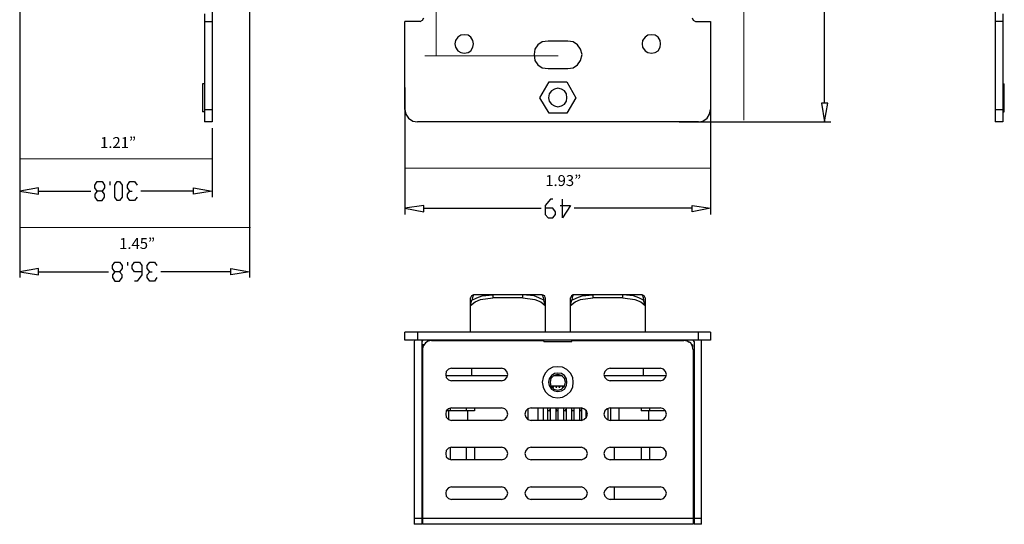
# Model space of a CAD drawing. Units: inches. Extents: x -5.4 to 8.5, y -1.8 to 6.9.
# Drawn here: x -5.4 to 0.8, y -1.8 to 1.4 of the extents above; entities that cross this region are included whole.
import ezdxf

# ---------------------------------------------------------------- set-up
doc = ezdxf.new("R2010")
doc.units = ezdxf.units.IN
doc.header["$MEASUREMENT"] = 0
doc.layers.add('Layer 4', color=7, linetype='Continuous', lineweight=0)
doc.layers.add('Layer 5', color=7, linetype='Continuous', lineweight=0)

msp = doc.modelspace()

# ---------------------------------------------------------------- linework, layer by layer
at = {"layer": 'Layer 4', "color": 131, "lineweight": 25}
for p, q in [((-4.8543, 0.3814), (-4.8543, 0.36)), ((-4.7441, -0.1265), (-4.7441, -0.1479)), ((-2.9318, -0.6185), (-2.9348, -0.6277)), ((-1.1234, -0.6277), (-1.1234, -0.6185))]:
    msp.add_line(p, q, dxfattribs=at)
for points in [[(-2.8981, 1.3911), (-2.8828, 1.4003), (-2.8736, 1.4156)], [(-1.1816, 1.4156), (-1.1754, 1.4003), (-1.1601, 1.3911)], [(-2.0903, 1.2688), (-2.127, 1.2626), (-2.1546, 1.2443), (-2.1729, 1.2167), (-2.1791, 1.1831), (-2.1729, 1.1464), (-2.1546, 1.1188), (-2.127, 1.1005), (-2.0903, 1.0943)], [(-1.9649, 1.0943), (-1.9312, 1.1005), (-1.9037, 1.1188), (-1.8853, 1.1464), (-1.8761, 1.1831), (-1.8853, 1.2167), (-1.9037, 1.2443), (-1.9312, 1.2626), (-1.9649, 1.2688)], [(-0.3248, 0.8771), (-0.3646, 0.8771), (-0.3462, 0.7578), (-0.3248, 0.8771)], [(-2.993, 0.8373), (-2.9869, 0.8067), (-2.9716, 0.7822), (-2.944, 0.7639), (-2.9134, 0.7578)], [(-1.1418, 0.7578), (-1.1142, 0.7639), (-1.0867, 0.7822), (-1.0714, 0.8067), (-1.0653, 0.8373)], [(-4.9032, 0.3814), (-4.8879, 0.36), (-4.8879, 0.3416), (-4.9032, 0.3202), (-4.9338, 0.3202), (-4.9491, 0.3018), (-4.9491, 0.2835), (-4.9338, 0.2621), (-4.9032, 0.2621), (-4.8879, 0.2835), (-4.8879, 0.3018), (-4.9032, 0.3202)], [(-4.9338, 0.3202), (-4.9491, 0.3416), (-4.9491, 0.36), (-4.9338, 0.3814), (-4.9032, 0.3814)], [(-4.7288, 0.3202), (-4.7441, 0.3416), (-4.7441, 0.36), (-4.7288, 0.3814), (-4.6982, 0.3814), (-4.6829, 0.36)], [(-5.3041, 0.3018), (-5.3041, 0.3416), (-5.4234, 0.3202), (-5.3041, 0.3018)], [(-4.6829, 0.2835), (-4.6982, 0.2621), (-4.7288, 0.2621), (-4.7441, 0.2835), (-4.7441, 0.3018), (-4.7288, 0.3202), (-4.7135, 0.3202)], [(-4.328, 0.3018), (-4.328, 0.3416), (-4.2087, 0.3202), (-4.328, 0.3018)], [(-2.0597, 0.2712), (-2.075, 0.2712), (-2.1087, 0.2315), (-2.1087, 0.1733), (-2.0903, 0.1519), (-2.0597, 0.1519), (-2.0444, 0.1733), (-2.0444, 0.1917), (-2.0597, 0.2131), (-2.1087, 0.2131)], [(-2.0138, 0.2315), (-1.9496, 0.2315), (-1.9985, 0.1519), (-1.9985, 0.2712)], [(-2.8736, 0.1917), (-2.8736, 0.2315), (-2.993, 0.2131), (-2.8736, 0.1917)], [(-1.1816, 0.1917), (-1.1816, 0.2315), (-1.0653, 0.2131), (-1.1816, 0.1917)], [(-5.3041, -0.2061), (-5.3041, -0.1663), (-5.4234, -0.1877), (-5.3041, -0.2061)], [(-4.7931, -0.1265), (-4.7778, -0.1479), (-4.7778, -0.1663), (-4.7931, -0.1877), (-4.8237, -0.1877), (-4.839, -0.2061), (-4.839, -0.2244), (-4.8237, -0.2459), (-4.7931, -0.2459), (-4.7778, -0.2244), (-4.7778, -0.2061), (-4.7931, -0.1877)], [(-4.8237, -0.1877), (-4.839, -0.1663), (-4.839, -0.1479), (-4.8237, -0.1265), (-4.7931, -0.1265)], [(-4.6523, -0.1877), (-4.6982, -0.1877), (-4.7135, -0.1663), (-4.7135, -0.1479), (-4.6982, -0.1265), (-4.6676, -0.1265), (-4.6523, -0.1479), (-4.6523, -0.2061), (-4.6829, -0.2459), (-4.6982, -0.2459)], [(-4.6034, -0.1877), (-4.6187, -0.1663), (-4.6187, -0.1479), (-4.6034, -0.1265), (-4.5728, -0.1265), (-4.5575, -0.1479)], [(-4.0924, -0.2061), (-4.0924, -0.1663), (-3.9731, -0.1877), (-4.0924, -0.2061)], [(-4.5575, -0.2244), (-4.5728, -0.2459), (-4.6034, -0.2459), (-4.6187, -0.2244), (-4.6187, -0.2061), (-4.6034, -0.1877), (-4.5881, -0.1877)], [(-2.5615, -0.334), (-2.5738, -0.3401), (-2.5799, -0.3523)], [(-2.5799, -0.4013), (-2.5493, -0.3768), (-2.5156, -0.3615), (-2.4391, -0.3523)], [(-2.5615, -0.334), (-2.5677, -0.3493), (-2.5707, -0.3676)], [(-2.5707, -0.3676), (-2.5401, -0.3523), (-2.5065, -0.3401), (-2.4391, -0.334)], [(-2.127, -0.334), (-2.1209, -0.3493), (-2.1179, -0.3676), (-2.1485, -0.3523), (-2.1791, -0.3401), (-2.2494, -0.334)], [(-2.2494, -0.3523), (-2.1729, -0.3615), (-2.1362, -0.3768), (-2.1087, -0.4013)], [(-2.1087, -0.3523), (-2.1117, -0.3401), (-2.127, -0.334)], [(-1.9312, -0.334), (-1.9435, -0.3401), (-1.9496, -0.3523)], [(-1.9496, -0.4013), (-1.919, -0.3768), (-1.8853, -0.3615), (-1.8088, -0.3523)], [(-1.9312, -0.334), (-1.9373, -0.3493), (-1.9404, -0.3676)], [(-1.9404, -0.3676), (-1.9098, -0.3523), (-1.8761, -0.3401), (-1.8088, -0.334)], [(-1.4967, -0.334), (-1.4906, -0.3493), (-1.4875, -0.3676), (-1.5181, -0.3523), (-1.5518, -0.3401), (-1.6191, -0.334)], [(-1.6191, -0.3523), (-1.5426, -0.3615), (-1.5059, -0.3768), (-1.4784, -0.4013)], [(-1.4784, -0.3523), (-1.4845, -0.3401), (-1.4967, -0.334)], [(-2.8736, -0.6185), (-2.8828, -0.6216), (-2.8859, -0.6277)], [(-1.1693, -0.6277), (-1.1724, -0.6216), (-1.1816, -0.6185)], [(-2.8247, -0.6216), (-2.8461, -0.6246), (-2.8645, -0.6369), (-2.8798, -0.6583), (-2.8828, -0.6797)], [(-1.1754, -0.6797), (-1.1785, -0.6583), (-1.1907, -0.6369), (-1.2122, -0.6246), (-1.2336, -0.6216)], [(-2.6992, -0.796), (-2.7176, -0.8021), (-2.7329, -0.8174), (-2.736, -0.8358), (-2.7329, -0.8541), (-2.7176, -0.8694), (-2.6992, -0.8756)], [(-2.3841, -0.8756), (-2.3627, -0.8694), (-2.3504, -0.8541), (-2.3443, -0.8358), (-2.3504, -0.8174), (-2.3627, -0.8021), (-2.3841, -0.796)], [(-1.6987, -0.796), (-1.717, -0.8021), (-1.7323, -0.8174), (-1.7384, -0.8358), (-1.7323, -0.8541), (-1.717, -0.8694), (-1.6987, -0.8756)], [(-1.3835, -0.8756), (-1.3621, -0.8694), (-1.3498, -0.8541), (-1.3437, -0.8358), (-1.3498, -0.8174), (-1.3621, -0.8021), (-1.3835, -0.796)], [(-2.6992, -1.0469), (-2.7176, -1.053), (-2.7329, -1.0653), (-2.736, -1.0867), (-2.7329, -1.105), (-2.7176, -1.1203), (-2.6992, -1.1265)], [(-2.3841, -1.1265), (-2.3627, -1.1203), (-2.3504, -1.105), (-2.3443, -1.0867), (-2.3504, -1.0653), (-2.3627, -1.053), (-2.3841, -1.0469)], [(-2.1974, -1.0469), (-2.2188, -1.053), (-2.2311, -1.0653), (-2.2372, -1.0867), (-2.2311, -1.105), (-2.2188, -1.1203), (-2.1974, -1.1265)], [(-1.8823, -1.1265), (-1.8639, -1.1203), (-1.8486, -1.105), (-1.8425, -1.0867), (-1.8486, -1.0653), (-1.8639, -1.053), (-1.8823, -1.0469)], [(-1.6987, -1.0469), (-1.717, -1.053), (-1.7323, -1.0653), (-1.7384, -1.0867), (-1.7323, -1.105), (-1.717, -1.1203), (-1.6987, -1.1265)], [(-1.3835, -1.1265), (-1.3621, -1.1203), (-1.3498, -1.105), (-1.3437, -1.0867), (-1.3498, -1.0653), (-1.3621, -1.053), (-1.3835, -1.0469)], [(-2.0781, -1.0591), (-2.0811, -1.0591), (-2.0811, -1.0622), (-2.0811, -1.0653), (-2.0781, -1.0653)], [(-1.9771, -1.0591), (-1.9832, -1.0591), (-1.9832, -1.0622), (-1.9802, -1.0653), (-1.9771, -1.0653)], [(-1.9435, -1.0653), (-1.9373, -1.0653), (-1.9373, -1.0622), (-1.9373, -1.0591), (-1.9404, -1.0591), (-1.9435, -1.0591)], [(-1.8792, -1.0591), (-1.8823, -1.0591), (-1.8853, -1.0622), (-1.8823, -1.0653), (-1.8792, -1.0653)], [(-2.6992, -1.2947), (-2.7176, -1.3009), (-2.7329, -1.3162), (-2.736, -1.3345), (-2.7329, -1.3559), (-2.7176, -1.3682), (-2.6992, -1.3743)], [(-2.3841, -1.3743), (-2.3627, -1.3682), (-2.3504, -1.3559), (-2.3443, -1.3345), (-2.3504, -1.3162), (-2.3627, -1.3009), (-2.3841, -1.2947)], [(-2.1974, -1.2947), (-2.2188, -1.3009), (-2.2311, -1.3162), (-2.2372, -1.3345), (-2.2311, -1.3559), (-2.2188, -1.3682), (-2.1974, -1.3743)], [(-1.8823, -1.3743), (-1.8639, -1.3682), (-1.8486, -1.3559), (-1.8425, -1.3345), (-1.8486, -1.3162), (-1.8639, -1.3009), (-1.8823, -1.2947)], [(-1.6987, -1.2947), (-1.717, -1.3009), (-1.7323, -1.3162), (-1.7384, -1.3345), (-1.7323, -1.3559), (-1.717, -1.3682), (-1.6987, -1.3743)], [(-1.3835, -1.3743), (-1.3621, -1.3682), (-1.3498, -1.3559), (-1.3437, -1.3345), (-1.3498, -1.3162), (-1.3621, -1.3009), (-1.3835, -1.2947)], [(-2.6992, -1.5457), (-2.7176, -1.5518), (-2.7329, -1.5671), (-2.736, -1.5854), (-2.7329, -1.6038), (-2.7176, -1.6191), (-2.6992, -1.6252)], [(-2.3841, -1.6252), (-2.3627, -1.6191), (-2.3504, -1.6038), (-2.3443, -1.5854), (-2.3504, -1.5671), (-2.3627, -1.5518), (-2.3841, -1.5457)], [(-2.1974, -1.5457), (-2.2188, -1.5518), (-2.2311, -1.5671), (-2.2372, -1.5854), (-2.2311, -1.6038), (-2.2188, -1.6191), (-2.1974, -1.6252)], [(-1.8823, -1.6252), (-1.8639, -1.6191), (-1.8486, -1.6038), (-1.8425, -1.5854), (-1.8486, -1.5671), (-1.8639, -1.5518), (-1.8823, -1.5457)], [(-1.6987, -1.5457), (-1.717, -1.5518), (-1.7323, -1.5671), (-1.7384, -1.5854), (-1.7323, -1.6038), (-1.717, -1.6191), (-1.6987, -1.6252)], [(-1.3835, -1.6252), (-1.3621, -1.6191), (-1.3498, -1.6038), (-1.3437, -1.5854), (-1.3498, -1.5671), (-1.3621, -1.5518), (-1.3835, -1.5457)]]:
    msp.add_lwpolyline(points, dxfattribs=at)
for points in [[(-2.6778, 1.2504), (-2.6748, 1.229), (-2.6595, 1.2076), (-2.6411, 1.1953), (-2.6197, 1.1923), (-2.5952, 1.1953), (-2.5768, 1.2076), (-2.5646, 1.229), (-2.5615, 1.2504), (-2.5646, 1.2718), (-2.5768, 1.2932), (-2.5952, 1.3055), (-2.6197, 1.3085), (-2.6411, 1.3055), (-2.6595, 1.2932), (-2.6748, 1.2718)], [(-1.4967, 1.2504), (-1.4937, 1.229), (-1.4784, 1.2076), (-1.46, 1.1953), (-1.4386, 1.1923), (-1.4141, 1.1953), (-1.3957, 1.2076), (-1.3835, 1.229), (-1.3804, 1.2504), (-1.3835, 1.2718), (-1.3957, 1.2932), (-1.4141, 1.3055), (-1.4386, 1.3085), (-1.46, 1.3055), (-1.4784, 1.2932), (-1.4937, 1.2718)], [(-2.0873, 0.9108), (-2.0842, 0.8893), (-2.0689, 0.871), (-2.0506, 0.8587), (-2.0291, 0.8526), (-2.0047, 0.8587), (-1.9863, 0.871), (-1.9741, 0.8893), (-1.971, 0.9108), (-1.9741, 0.9352), (-1.9863, 0.9536), (-2.0047, 0.9658), (-2.0291, 0.9719), (-2.0506, 0.9658), (-2.0689, 0.9536), (-2.0842, 0.9352)], [(-4.7931, 0.3814), (-4.7778, 0.36), (-4.7778, 0.2835), (-4.7931, 0.2621), (-4.8084, 0.2621), (-4.8237, 0.2835), (-4.8237, 0.36), (-4.8084, 0.3814)], [(-2.127, -0.8847), (-2.1209, -0.9153), (-2.1087, -0.9429), (-2.0873, -0.9643), (-2.0597, -0.9796), (-2.0291, -0.9826), (-1.9985, -0.9796), (-1.971, -0.9643), (-1.9496, -0.9429), (-1.9343, -0.9153), (-1.9312, -0.8847), (-1.9343, -0.8541), (-1.9496, -0.8266), (-1.971, -0.8052), (-1.9985, -0.7899), (-2.0291, -0.7868), (-2.0597, -0.7899), (-2.0873, -0.8052), (-2.1087, -0.8266), (-2.1209, -0.8541)], [(-2.0873, -0.8847), (-2.0842, -0.9062), (-2.0689, -0.9276), (-2.0506, -0.9398), (-2.0291, -0.9429), (-2.0047, -0.9398), (-1.9863, -0.9276), (-1.9741, -0.9062), (-1.971, -0.8847), (-1.9741, -0.8633), (-1.9863, -0.8419), (-2.0047, -0.8297), (-2.0291, -0.8266), (-2.0506, -0.8297), (-2.0689, -0.8419), (-2.0842, -0.8633)], [(-2.0781, -0.8847), (-2.072, -0.9092), (-2.0536, -0.9276), (-2.0291, -0.9337), (-2.0047, -0.9276), (-1.9863, -0.9092), (-1.9802, -0.8847), (-1.9863, -0.8603), (-2.0047, -0.8419), (-2.0291, -0.8358), (-2.0536, -0.8419), (-2.072, -0.8603)], [(-2.0628, -0.9123), (-2.0597, -0.9153), (-2.0567, -0.9153), (-2.0536, -0.9123), (-2.0567, -0.9092), (-2.0597, -0.9092)], [(-2.0414, -0.9123), (-2.0414, -0.9153), (-2.0383, -0.9153), (-2.0353, -0.9153), (-2.0353, -0.9123), (-2.0353, -0.9092), (-2.0383, -0.9092), (-2.0414, -0.9092)], [(-2.023, -0.9123), (-2.023, -0.9153), (-2.02, -0.9153), (-2.0169, -0.9153), (-2.0138, -0.9123), (-2.0169, -0.9092), (-2.023, -0.9092)], [(-2.0016, -0.9123), (-2.0016, -0.9153), (-1.9985, -0.9153), (-1.9955, -0.9153), (-1.9955, -0.9123), (-1.9955, -0.9092), (-1.9985, -0.9092), (-2.0016, -0.9092)], [(-2.0414, -1.0622), (-2.0414, -1.0653), (-2.0383, -1.0653), (-2.0353, -1.0653), (-2.0353, -1.0622), (-2.0353, -1.0591), (-2.0383, -1.0591), (-2.0414, -1.0591)]]:
    msp.add_lwpolyline(points, close=True, dxfattribs=at)
for points in [[(-4.2087, 4.8916), (-4.2087, 4.8916), (-4.2087, 0.7578), (-4.2087, 0.7578)], [(0.7295, 4.8916), (0.7295, 4.8916), (0.7295, 0.7578), (0.7295, 0.7578)], [(-0.3462, 0.8771), (-0.3462, 0.8771), (-0.3462, 2.6977), (-0.3462, 2.6977)], [(-3.9731, 1.8256), (-3.9731, 1.8256), (-3.9731, -0.2244), (-3.9731, -0.2244)], [(-5.4234, 1.6726), (-5.4234, 1.6726), (-5.4234, 0.2835), (-5.4234, 0.2835)], [(-5.4234, 1.486), (-5.4234, 1.486), (-5.4234, -0.2244), (-5.4234, -0.2244)], [(-4.2576, 1.4401), (-4.2576, 1.4401), (-4.2576, 0.7578), (-4.2576, 0.7578)], [(0.7785, 1.4401), (0.7785, 1.4401), (0.7785, 0.7578), (0.7785, 0.7578)], [(-4.2576, 1.3911), (-4.2576, 1.3911), (-4.2087, 1.3911), (-4.2087, 1.3911)], [(-2.993, 0.8373), (-2.993, 0.8373), (-2.993, 1.3911), (-2.993, 1.3911)], [(-2.8981, 1.3911), (-2.8981, 1.3911), (-2.993, 1.3911), (-2.993, 1.3911)], [(-1.1601, 1.3911), (-1.1601, 1.3911), (-1.0653, 1.3911), (-1.0653, 1.3911)], [(-1.0653, 1.3911), (-1.0653, 1.3911), (-1.0653, 0.8373), (-1.0653, 0.8373)], [(0.7785, 1.3911), (0.7785, 1.3911), (0.7295, 1.3911), (0.7295, 1.3911)], [(-1.9649, 1.2688), (-1.9649, 1.2688), (-2.0903, 1.2688), (-2.0903, 1.2688)], [(-2.0903, 1.0943), (-2.0903, 1.0943), (-1.9649, 1.0943), (-1.9649, 1.0943)], [(-4.2699, 0.9995), (-4.2699, 0.9995), (-4.2699, 0.822), (-4.2699, 0.822)], [(-4.2576, 0.9995), (-4.2576, 0.9995), (-4.2699, 0.9995), (-4.2699, 0.9995)], [(-2.1423, 0.9108), (-2.1423, 0.9108), (-2.0842, 1.0117), (-2.0842, 1.0117)], [(-2.0842, 1.0117), (-2.0842, 1.0117), (-1.971, 1.0117), (-1.971, 1.0117)], [(-1.971, 1.0117), (-1.971, 1.0117), (-1.9159, 0.9108), (-1.9159, 0.9108)], [(0.7785, 0.9995), (0.7785, 0.9995), (0.7877, 0.9995), (0.7877, 0.9995)], [(0.7877, 0.822), (0.7877, 0.822), (0.7877, 0.9995), (0.7877, 0.9995)], [(-2.993, 0.975), (-2.993, 0.975), (-2.993, 0.1733), (-2.993, 0.1733)], [(-1.0653, 0.975), (-1.0653, 0.975), (-1.0653, 0.1733), (-1.0653, 0.1733)], [(-2.0842, 0.8128), (-2.0842, 0.8128), (-2.1423, 0.9108), (-2.1423, 0.9108)], [(-1.9159, 0.9108), (-1.9159, 0.9108), (-1.971, 0.8128), (-1.971, 0.8128)], [(-4.2576, 0.822), (-4.2576, 0.822), (-4.2699, 0.822), (-4.2699, 0.822)], [(-4.2576, 0.8373), (-4.2576, 0.8373), (-4.2087, 0.8373), (-4.2087, 0.8373)], [(-1.971, 0.8128), (-1.971, 0.8128), (-2.0842, 0.8128), (-2.0842, 0.8128)], [(0.7295, 0.8373), (0.7295, 0.8373), (0.7785, 0.8373), (0.7785, 0.8373)], [(0.7785, 0.822), (0.7785, 0.822), (0.7877, 0.822), (0.7877, 0.822)], [(-4.2087, 0.7578), (-4.2087, 0.7578), (-4.2576, 0.7578), (-4.2576, 0.7578)], [(-1.1418, 0.7578), (-1.1418, 0.7578), (-2.9134, 0.7578), (-2.9134, 0.7578)], [(-1.2642, 0.7578), (-1.2642, 0.7578), (-0.3064, 0.7578), (-0.3064, 0.7578)], [(0.7785, 0.7578), (0.7785, 0.7578), (0.7295, 0.7578), (0.7295, 0.7578)], [(-4.2087, 0.718), (-4.2087, 0.718), (-4.2087, 0.2835), (-4.2087, 0.2835)], [(-5.3041, 0.3202), (-5.3041, 0.3202), (-4.9736, 0.3202), (-4.9736, 0.3202)], [(-4.328, 0.3202), (-4.328, 0.3202), (-4.6585, 0.3202), (-4.6585, 0.3202)], [(-2.8736, 0.2131), (-2.8736, 0.2131), (-2.1332, 0.2131), (-2.1332, 0.2131)], [(-1.1816, 0.2131), (-1.1816, 0.2131), (-1.9251, 0.2131), (-1.9251, 0.2131)], [(-5.3041, -0.1877), (-5.3041, -0.1877), (-4.8635, -0.1877), (-4.8635, -0.1877)], [(-4.0924, -0.1877), (-4.0924, -0.1877), (-4.533, -0.1877), (-4.533, -0.1877)], [(-2.5799, -0.5696), (-2.5799, -0.5696), (-2.5799, -0.3523), (-2.5799, -0.3523)], [(-2.5799, -0.4013), (-2.5799, -0.4013), (-2.5707, -0.3676), (-2.5707, -0.3676)], [(-2.127, -0.334), (-2.127, -0.334), (-2.5615, -0.334), (-2.5615, -0.334)], [(-2.4391, -0.334), (-2.4391, -0.334), (-2.4391, -0.3523), (-2.4391, -0.3523)], [(-2.2494, -0.3523), (-2.2494, -0.3523), (-2.4391, -0.3523), (-2.4391, -0.3523)], [(-2.2494, -0.3523), (-2.2494, -0.3523), (-2.2494, -0.334), (-2.2494, -0.334)], [(-2.1087, -0.4013), (-2.1087, -0.4013), (-2.1179, -0.3676), (-2.1179, -0.3676)], [(-2.1087, -0.3523), (-2.1087, -0.3523), (-2.1087, -0.5696), (-2.1087, -0.5696)], [(-1.9496, -0.5696), (-1.9496, -0.5696), (-1.9496, -0.3523), (-1.9496, -0.3523)], [(-1.9496, -0.4013), (-1.9496, -0.4013), (-1.9404, -0.3676), (-1.9404, -0.3676)], [(-1.4967, -0.334), (-1.4967, -0.334), (-1.9312, -0.334), (-1.9312, -0.334)], [(-1.8088, -0.334), (-1.8088, -0.334), (-1.8088, -0.3523), (-1.8088, -0.3523)], [(-1.6191, -0.3523), (-1.6191, -0.3523), (-1.8088, -0.3523), (-1.8088, -0.3523)], [(-1.6191, -0.3523), (-1.6191, -0.3523), (-1.6191, -0.334), (-1.6191, -0.334)], [(-1.4784, -0.4013), (-1.4784, -0.4013), (-1.4875, -0.3676), (-1.4875, -0.3676)], [(-1.4784, -0.3523), (-1.4784, -0.3523), (-1.4784, -0.5696), (-1.4784, -0.5696)], [(-1.0653, -0.5696), (-1.0653, -0.5696), (-2.993, -0.5696), (-2.993, -0.5696)], [(-2.993, -0.6185), (-2.993, -0.6185), (-2.993, -0.5696), (-2.993, -0.5696)], [(-1.0653, -0.6185), (-1.0653, -0.6185), (-2.993, -0.6185), (-2.993, -0.6185)], [(-2.9134, -0.5696), (-2.9134, -0.5696), (-2.9134, -0.6185), (-2.9134, -0.6185)], [(-2.8889, -0.6185), (-2.8889, -0.6185), (-2.8828, -0.6216), (-2.8828, -0.6216)], [(-2.5799, -0.6216), (-2.5799, -0.6216), (-2.5799, -0.6185), (-2.5799, -0.6185)], [(-2.1179, -0.6277), (-2.1179, -0.6277), (-2.1179, -0.6185), (-2.1179, -0.6185)], [(-1.9404, -0.6277), (-1.9404, -0.6277), (-1.9404, -0.6185), (-1.9404, -0.6185)], [(-1.4784, -0.6185), (-1.4784, -0.6185), (-1.4784, -0.6216), (-1.4784, -0.6216)], [(-1.3193, -0.6216), (-1.3193, -0.6216), (-1.3162, -0.6185), (-1.3162, -0.6185)], [(-1.3131, -0.6216), (-1.3131, -0.6216), (-1.3162, -0.6185), (-1.3162, -0.6185)], [(-1.1724, -0.6216), (-1.1724, -0.6216), (-1.1693, -0.6185), (-1.1693, -0.6185)], [(-1.1418, -0.6185), (-1.1418, -0.6185), (-1.1418, -0.5696), (-1.1418, -0.5696)], [(-1.0653, -0.5696), (-1.0653, -0.5696), (-1.0653, -0.6185), (-1.0653, -0.6185)], [(-2.9348, -0.6277), (-2.9348, -0.6277), (-2.9348, -1.7813), (-2.9348, -1.7813)], [(-2.8859, -0.6277), (-2.8859, -0.6277), (-2.8859, -1.7813), (-2.8859, -1.7813)], [(-2.8828, -0.6797), (-2.8828, -0.6797), (-2.8828, -1.7813), (-2.8828, -1.7813)], [(-2.8736, -0.6491), (-2.8736, -0.6491), (-2.8798, -0.6491), (-2.8798, -0.6491)], [(-2.8798, -0.6614), (-2.8798, -0.6614), (-2.8798, -0.6491), (-2.8798, -0.6491)], [(-2.8247, -0.6216), (-2.8247, -0.6216), (-2.1179, -0.6216), (-2.1179, -0.6216)], [(-2.1179, -0.6277), (-2.1179, -0.6277), (-1.9404, -0.6277), (-1.9404, -0.6277)], [(-1.9404, -0.6216), (-1.9404, -0.6216), (-1.2336, -0.6216), (-1.2336, -0.6216)], [(-1.2091, -0.6246), (-1.2091, -0.6246), (-1.1999, -0.6308), (-1.1999, -0.6308)], [(-1.2091, -0.6246), (-1.2091, -0.6246), (-1.2091, -0.6277), (-1.2091, -0.6277)], [(-1.203, -0.6308), (-1.203, -0.6308), (-1.1999, -0.6308), (-1.1999, -0.6308)], [(-1.1785, -0.6491), (-1.1785, -0.6491), (-1.1846, -0.6491), (-1.1846, -0.6491)], [(-1.1785, -0.6491), (-1.1785, -0.6491), (-1.1785, -0.6614), (-1.1785, -0.6614)], [(-1.1754, -0.6797), (-1.1754, -0.6797), (-1.1754, -1.7813), (-1.1754, -1.7813)], [(-1.1693, -0.6277), (-1.1693, -0.6277), (-1.1693, -1.7813), (-1.1693, -1.7813)], [(-1.1234, -1.7813), (-1.1234, -1.7813), (-1.1234, -0.6277), (-1.1234, -0.6277)], [(-2.6992, -0.796), (-2.6992, -0.796), (-2.3841, -0.796), (-2.3841, -0.796)], [(-2.5707, -0.845), (-2.5707, -0.845), (-2.5707, -0.796), (-2.5707, -0.796)], [(-1.6987, -0.796), (-1.6987, -0.796), (-1.3835, -0.796), (-1.3835, -0.796)], [(-1.4875, -0.845), (-1.4875, -0.845), (-1.4875, -0.796), (-1.4875, -0.796)], [(-2.3443, -0.845), (-2.3443, -0.845), (-2.736, -0.845), (-2.736, -0.845)], [(-1.9985, -0.845), (-1.9985, -0.845), (-2.0567, -0.845), (-2.0567, -0.845)], [(-1.3437, -0.845), (-1.3437, -0.845), (-1.7354, -0.845), (-1.7354, -0.845)], [(-2.3841, -0.8756), (-2.3841, -0.8756), (-2.6992, -0.8756), (-2.6992, -0.8756)], [(-1.9863, -0.9092), (-1.9863, -0.9092), (-2.072, -0.9092), (-2.072, -0.9092)], [(-1.3835, -0.8756), (-1.3835, -0.8756), (-1.6987, -0.8756), (-1.6987, -0.8756)], [(-2.7084, -1.0469), (-2.7084, -1.0469), (-2.7084, -1.0653), (-2.7084, -1.0653)], [(-2.6992, -1.0469), (-2.6992, -1.0469), (-2.3841, -1.0469), (-2.3841, -1.0469)], [(-2.6074, -1.0469), (-2.6074, -1.0469), (-2.6074, -1.0653), (-2.6074, -1.0653)], [(-2.5554, -1.0469), (-2.5554, -1.0469), (-2.5554, -1.0653), (-2.5554, -1.0653)], [(-2.2188, -1.053), (-2.2188, -1.053), (-2.2188, -1.1173), (-2.2188, -1.1173)], [(-2.1974, -1.0469), (-2.1974, -1.0469), (-1.8823, -1.0469), (-1.8823, -1.0469)], [(-2.1546, -1.0469), (-2.1546, -1.0469), (-2.1546, -1.1265), (-2.1546, -1.1265)], [(-2.1209, -1.0469), (-2.1209, -1.0469), (-2.1209, -1.1265), (-2.1209, -1.1265)], [(-2.0934, -1.0469), (-2.0934, -1.0469), (-2.0934, -1.1265), (-2.0934, -1.1265)], [(-2.0781, -1.0469), (-2.0781, -1.0469), (-2.0781, -1.1265), (-2.0781, -1.1265)], [(-2.0414, -1.0469), (-2.0414, -1.0469), (-2.0414, -1.1265), (-2.0414, -1.1265)], [(-2.0291, -1.0469), (-2.0291, -1.0469), (-2.0291, -1.1265), (-2.0291, -1.1265)], [(-1.9924, -1.0469), (-1.9924, -1.0469), (-1.9924, -1.1265), (-1.9924, -1.1265)], [(-1.9771, -1.0469), (-1.9771, -1.0469), (-1.9771, -1.1265), (-1.9771, -1.1265)], [(-1.9435, -1.0469), (-1.9435, -1.0469), (-1.9435, -1.1265), (-1.9435, -1.1265)], [(-1.9282, -1.0469), (-1.9282, -1.0469), (-1.9282, -1.1265), (-1.9282, -1.1265)], [(-1.8914, -1.0469), (-1.8914, -1.0469), (-1.8914, -1.1265), (-1.8914, -1.1265)], [(-1.8792, -1.0469), (-1.8792, -1.0469), (-1.8792, -1.1234), (-1.8792, -1.1234)], [(-1.714, -1.05), (-1.714, -1.05), (-1.714, -1.1203), (-1.714, -1.1203)], [(-1.6987, -1.0469), (-1.6987, -1.0469), (-1.3835, -1.0469), (-1.3835, -1.0469)], [(-1.6956, -1.0469), (-1.6956, -1.0469), (-1.6956, -1.1265), (-1.6956, -1.1265)], [(-1.6436, -1.0469), (-1.6436, -1.0469), (-1.6436, -1.1265), (-1.6436, -1.1265)], [(-1.5028, -1.0469), (-1.5028, -1.0469), (-1.5028, -1.0653), (-1.5028, -1.0653)], [(-1.4508, -1.0469), (-1.4508, -1.0469), (-1.4508, -1.0653), (-1.4508, -1.0653)], [(-2.5554, -1.0653), (-2.5554, -1.0653), (-2.7329, -1.0653), (-2.7329, -1.0653)], [(-2.7176, -1.0653), (-2.7176, -1.0653), (-2.7176, -1.1203), (-2.7176, -1.1203)], [(-2.5983, -1.0653), (-2.5983, -1.0653), (-2.5983, -1.1265), (-2.5983, -1.1265)], [(-2.0781, -1.0653), (-2.0781, -1.0653), (-2.0934, -1.0653), (-2.0934, -1.0653)], [(-2.0291, -1.0653), (-2.0291, -1.0653), (-2.0414, -1.0653), (-2.0414, -1.0653)], [(-1.9771, -1.0653), (-1.9771, -1.0653), (-1.9924, -1.0653), (-1.9924, -1.0653)], [(-1.9282, -1.0653), (-1.9282, -1.0653), (-1.9435, -1.0653), (-1.9435, -1.0653)], [(-1.8792, -1.0653), (-1.8792, -1.0653), (-1.8914, -1.0653), (-1.8914, -1.0653)], [(-1.8517, -1.0622), (-1.8517, -1.0622), (-1.8517, -1.1081), (-1.8517, -1.1081)], [(-1.3498, -1.0653), (-1.3498, -1.0653), (-1.5028, -1.0653), (-1.5028, -1.0653)], [(-1.4569, -1.0653), (-1.4569, -1.0653), (-1.4569, -1.1265), (-1.4569, -1.1265)], [(-2.3841, -1.1265), (-2.3841, -1.1265), (-2.6992, -1.1265), (-2.6992, -1.1265)], [(-1.8823, -1.1265), (-1.8823, -1.1265), (-2.1974, -1.1265), (-2.1974, -1.1265)], [(-1.3835, -1.1265), (-1.3835, -1.1265), (-1.6987, -1.1265), (-1.6987, -1.1265)], [(-2.7084, -1.2978), (-2.7084, -1.2978), (-2.7084, -1.3743), (-2.7084, -1.3743)], [(-2.6992, -1.2947), (-2.6992, -1.2947), (-2.3841, -1.2947), (-2.3841, -1.2947)], [(-2.6074, -1.2947), (-2.6074, -1.2947), (-2.6074, -1.3743), (-2.6074, -1.3743)], [(-2.5554, -1.2947), (-2.5554, -1.2947), (-2.5554, -1.3743), (-2.5554, -1.3743)], [(-2.1974, -1.2947), (-2.1974, -1.2947), (-1.8823, -1.2947), (-1.8823, -1.2947)], [(-1.6987, -1.2947), (-1.6987, -1.2947), (-1.3835, -1.2947), (-1.3835, -1.2947)], [(-1.6711, -1.3743), (-1.6711, -1.3743), (-1.6711, -1.2947), (-1.6711, -1.2947)], [(-1.5028, -1.2947), (-1.5028, -1.2947), (-1.5028, -1.3743), (-1.5028, -1.3743)], [(-1.4508, -1.2947), (-1.4508, -1.2947), (-1.4508, -1.3743), (-1.4508, -1.3743)], [(-1.3468, -1.3192), (-1.3468, -1.3192), (-1.3468, -1.3498), (-1.3468, -1.3498)], [(-2.3841, -1.3743), (-2.3841, -1.3743), (-2.6992, -1.3743), (-2.6992, -1.3743)], [(-1.8823, -1.3743), (-1.8823, -1.3743), (-2.1974, -1.3743), (-2.1974, -1.3743)], [(-1.3835, -1.3743), (-1.3835, -1.3743), (-1.6987, -1.3743), (-1.6987, -1.3743)], [(-2.6992, -1.5457), (-2.6992, -1.5457), (-2.3841, -1.5457), (-2.3841, -1.5457)], [(-2.1974, -1.5457), (-2.1974, -1.5457), (-1.8823, -1.5457), (-1.8823, -1.5457)], [(-1.6987, -1.5457), (-1.6987, -1.5457), (-1.3835, -1.5457), (-1.3835, -1.5457)], [(-1.6711, -1.6252), (-1.6711, -1.6252), (-1.6711, -1.5457), (-1.6711, -1.5457)], [(-2.3841, -1.6252), (-2.3841, -1.6252), (-2.6992, -1.6252), (-2.6992, -1.6252)], [(-1.8823, -1.6252), (-1.8823, -1.6252), (-2.1974, -1.6252), (-2.1974, -1.6252)], [(-1.3835, -1.6252), (-1.3835, -1.6252), (-1.6987, -1.6252), (-1.6987, -1.6252)], [(-2.9348, -1.7415), (-2.9348, -1.7415), (-2.8859, -1.7415), (-2.8859, -1.7415)], [(-2.8859, -1.7813), (-2.8859, -1.7813), (-2.9348, -1.7813), (-2.9348, -1.7813)], [(-2.8828, -1.7415), (-2.8828, -1.7415), (-1.1754, -1.7415), (-1.1754, -1.7415)], [(-1.1754, -1.7813), (-1.1754, -1.7813), (-2.8828, -1.7813), (-2.8828, -1.7813)], [(-1.1693, -1.7415), (-1.1693, -1.7415), (-1.1234, -1.7415), (-1.1234, -1.7415)], [(-1.1234, -1.7813), (-1.1234, -1.7813), (-1.1693, -1.7813), (-1.1693, -1.7813)]]:
    msp.add_open_spline(points, degree=3, dxfattribs=at)
at = {"layer": 'Layer 5', "color": 7, "lineweight": 9}
for p, q in [((-0.8556, 4.8895), (-0.8556, 0.7689)), ((-2.7954, 4.4684), (-2.7954, 1.1803)), ((-2.8671, 1.1759), (-2.0261, 1.1759)), ((-5.4226, 0.5258), (-4.208, 0.5258)), ((-2.993, 0.4655), (-1.0628, 0.4655)), ((-5.4226, 0.0916), (-3.9678, 0.0916))]:
    msp.add_line(p, q, dxfattribs=at)

# ---------------------------------------------------------------- texts
at = {"layer": 'Layer 5', "char_height": 0.2, "attachment_point": 7}
for s, insert in [('\\C7;\\FHelvetica 43 Light Extended|b0|i0|c1;\\H0.068833;\\W1.000000;1.21”', (-4.9164, 0.5937)), ('\\C7;\\FHelvetica 43 Light Extended|b0|i0|c1;\\H0.068833;\\W1.000000;1.93”', (-2.1083, 0.3536)), ('\\C7;\\FHelvetica 43 Light Extended|b0|i0|c1;\\H0.068833;\\W1.000000;1.45”', (-4.7963, -0.0436))]:
    msp.add_mtext(s, dxfattribs=dict(at, insert=insert))

doc.saveas('drawing.dxf')
